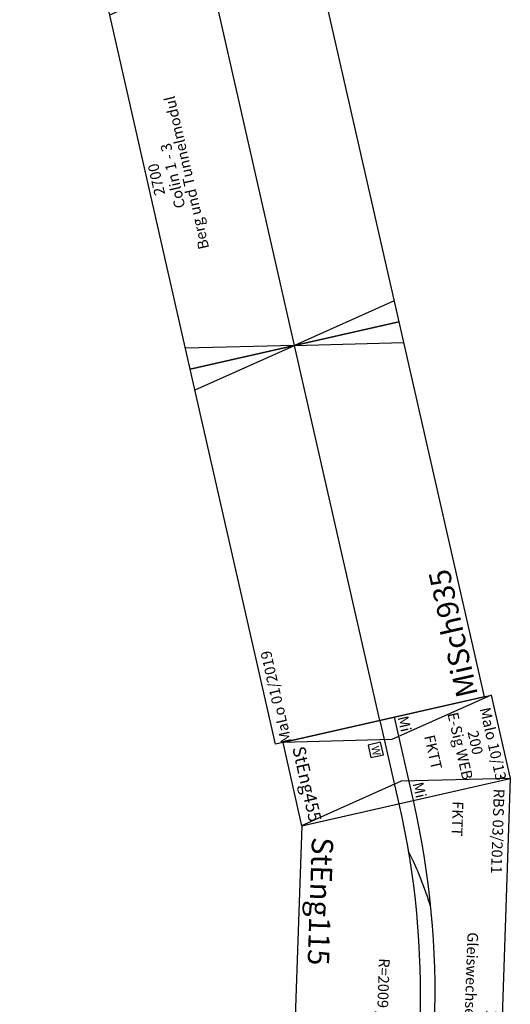
# Model space of a CAD drawing. Units: millimetres. Extents: x -13420 to 22295, y -17495 to 26105.
# Drawn here: x 11566 to 12713, y 13207 to 15511 of the extents above; entities that cross this region are included whole.
import ezdxf
from ezdxf.enums import TextEntityAlignment as Align

# ---------------------------------------------------------------- set-up
doc = ezdxf.new("R2010")
doc.units = ezdxf.units.MM
doc.styles.add('textstyle1123', font='ISOCP')
doc.styles.add('textstyle1124', font='ISOCP')
doc.styles.add('textstyle1125', font='ISOCP')
doc.styles.add('textstyle1126', font='ISOCP')
doc.styles.add('textstyle1127', font='ISOCP')
doc.styles.add('textstyle119', font='ISOCP')
doc.styles.add('textstyle120', font='ISOCP')
doc.styles.add('textstyle121', font='ISOCP')
doc.styles.add('textstyle122', font='ISOCP')
doc.styles.add('textstyle123', font='ISOCP')
doc.styles.add('textstyle124', font='ISOCP')
doc.styles.add('textstyle125', font='ISOCP')
doc.styles.add('textstyle126', font='ISOCP')
doc.styles.add('textstyle1305', font='ISOCP')
doc.styles.add('textstyle1306', font='ISOCP')
doc.styles.add('textstyle1307', font='ISOCP')
doc.styles.add('textstyle1308', font='ISOCP')
doc.styles.add('textstyle1309', font='ISOCP')
doc.styles.add('textstyle1310', font='ISOCP')
doc.styles.add('textstyle1311', font='ISOCP')

# ---------------------------------------------------------------- blocks, each defined once
blk = doc.blocks.new('A$C546F459F')
for p, q in [((0, 250), (900, 250)), ((900, 250), (1800, 250)), ((1800, 250), (2700, 250))]:
    blk.add_line(p, q)
for points in [[(0, 500), (900, 500), (900, 0), (0, 0)], [(900, 500), (1800, 500), (1800, 0), (900, 0)], [(1800, 500), (2700, 500), (2700, 0), (1800, 0)]]:
    blk.add_lwpolyline(points, close=True)
for points in [[(850, 500), (900, 250), (850, 0)], [(950, 0), (900, 250), (950, 500)], [(1750, 500), (1800, 250), (1750, 0)], [(1850, 0), (1800, 250), (1850, 500)]]:
    blk.add_lwpolyline(points)
at = {"color": 2, "true_color": 0xffff00, "style": 'textstyle1126'}
blk.add_text('MaLo 01/2019', height=25, dxfattribs=at).set_placement((107.3, 474.8), align=Align.MIDDLE_CENTER)
for s, style, p in [('2700', 'textstyle1124', (1350, 479)), ('Colin 1 - 3', 'textstyle1125', (1350, 439.7)), ('Berg und Tunnelmodul', 'textstyle1127', (1350, 406.7))]:
    blk.add_text(s, height=25, dxfattribs=dict(style=style)).set_placement(p, align=Align.MIDDLE_CENTER)
at = {"style": 'textstyle1123'}
blk.add_text('MiSch935', height=50, dxfattribs=at).set_placement((8.3, 38.2), align=Align.MIDDLE_LEFT)
blk = doc.blocks.new('A$C1CCC7CCE')
for p, q in [((0, 0), (0, 500)), ((0, 500), (200, 500)), ((200, 0), (200, 500)), ((0, 0), (200, 0))]:
    blk.add_line(p, q)
for points in [[(0, 500), (50, 250), (0, 0)], [(200, 500), (150, 250), (200, 0)], [(0, 267), (200, 267)], [(0, 233), (200, 233)]]:
    blk.add_lwpolyline(points)
blk.add_lwpolyline([(50.2, 193.3), (80.2, 193.3), (80.2, 223.3), (50.2, 223.3)], close=True)
at = {"color": 2, "true_color": 0xffff00, "style": 'textstyle119'}
blk.add_text('Malo 10/13', height=25, dxfattribs=at).set_placement((25, 478.9), align=Align.MIDDLE_LEFT)
for s, style, p in [('200', 'textstyle120', (100, 439)), ('E-Sig WEB', 'textstyle122', (100, 402.8)), ('FKTT', 'textstyle123', (100, 337.8))]:
    blk.add_text(s, height=25, dxfattribs=dict(style=style)).set_placement(p, align=Align.MIDDLE_CENTER)
at = {"style": 'textstyle126'}
blk.add_text('W', height=18.8, dxfattribs=at).set_placement((56, 199.1))
at = {"style": 'textstyle121'}
blk.add_text('StEng455', height=30, dxfattribs=at).set_placement((17.5, 33.9), align=Align.MIDDLE_LEFT)
at = {"char_height": 25, "attachment_point": 5}
for insert, style in [((20.6, 284.1), 'textstyle124'), ((179.4, 284.1), 'textstyle125')]:
    blk.add_mtext('Mi', dxfattribs=dict(at, insert=insert, style=style))
blk = doc.blocks.new('A$C080207BC')
for p, q in [((127.4, 0), (0, 483.5)), ((0, 483.5), (1159.8, 483.5)), ((1159.8, 483.5), (1032.4, 0)), ((127.4, 0), (1032.4, 0))]:
    blk.add_line(p, q)
for points in [[(59.4, 258.2, -0.129527), (1100.4, 258.2, -0.09589)], [(177.9, 251, -0.042036), (307.1, 307.3, -0.555098)], [(843, 308.6, -0.042036), (972.5, 252.9, 1.294669)], [(68, 225.3, -0.129527), (1091.8, 225.3, -10.42859)]]:
    blk.add_lwpolyline(points, format="xyb")
at = {"color": 2, "true_color": 0xffff00, "style": 'textstyle1305'}
blk.add_text('RBS 03/2011', height=25, dxfattribs=at).set_placement((25, 458.5), align=Align.MIDDLE_LEFT)
for s, style, p in [('1160', 'textstyle1306', (579.9, 458.5)), ('Gleiswechsel WEB (WEBUE)', 'textstyle1308', (579.9, 408.5)), ('R=2009 / 2043 - 30%%D', 'textstyle1310', (579.9, 203.9))]:
    blk.add_text(s, height=25, dxfattribs=dict(style=style)).set_placement(p, align=Align.MIDDLE_CENTER)
for s, height, style, p in [('FKTT', 25, 'textstyle1309', (57.5, 363.4)), ('FKTT', 25, 'textstyle1311', (1024.6, 363.4)), ('StEng115', 50, 'textstyle1307', (152.4, 50))]:
    blk.add_text(s, height=height, dxfattribs=dict(style=style)).set_placement(p, align=Align.MIDDLE_LEFT)

msp = doc.modelspace()

# ---------------------------------------------------------------- block references
for name, p, rotation in [('A$C546F459F', (12652.1, 13926.3), 102.7980315902061), ('A$C1CCC7CCE', (12181.1, 13819.3), 282.7980317079468), ('A$C080207BC', (12229.8, 13751.6), 268.0375411323647)]:
    msp.add_blockref(name, p, dxfattribs=dict(rotation=rotation))

doc.saveas('drawing.dxf')
